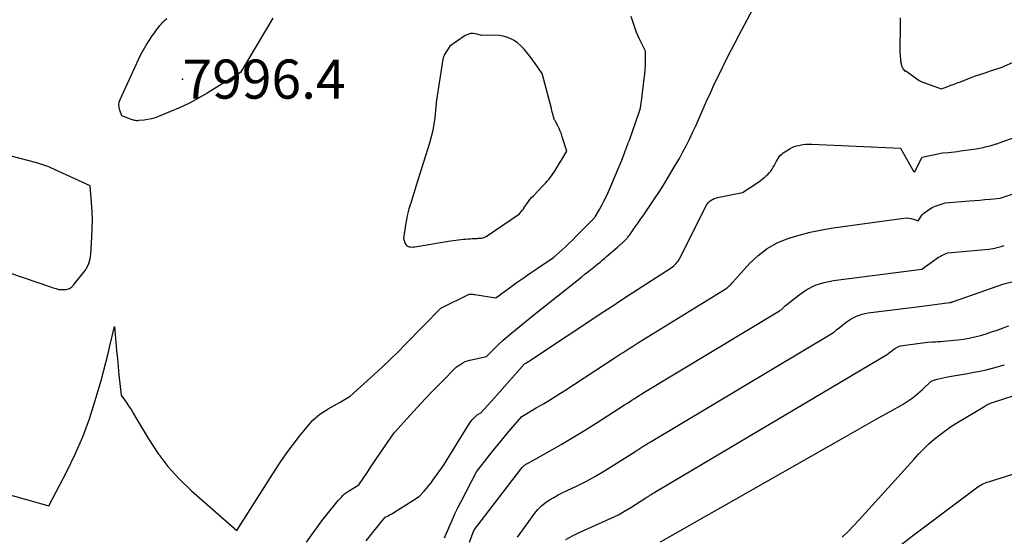
# Model space of a CAD drawing. Units: inches. Extents: x 2628029 to 2630850, y 1493785 to 1496366.
# Drawn here: x 2628939 to 2629084, y 1494429 to 1494505 of the extents above; entities that cross this region are included whole.
import ezdxf

# ---------------------------------------------------------------- set-up
doc = ezdxf.new("R2010")
doc.units = ezdxf.units.IN
doc.header["$MEASUREMENT"] = 0
for name, color, linetype in [('Tile_2737_18_NE_contour_2ft', 225, 'Continuous'), ('Tile_2737_18_NE_spot_anno', 217, 'Continuous'), ('Tile_2737_18_NE_spot_elev', 114, 'Continuous')]:
    doc.layers.add(name, color=color, linetype=linetype)
doc.styles.add('Arial', font='arial.ttf')

msp = doc.modelspace()

# ---------------------------------------------------------------- linework, layer by layer
at = {"layer": 'Tile_2737_18_NE_contour_2ft'}
for points in [[(2628981.09, 1494428.02, 7998), (2628981.82, 1494429.08, 7998), (2628982.58, 1494430.12, 7998), (2628983.35, 1494431.15, 7998), (2628984.14, 1494432.16, 7998), (2628985.32, 1494433.65, 7998), (2628985.53, 1494433.91, 7998), (2628985.75, 1494434.17, 7998), (2628985.97, 1494434.42, 7998), (2628986.2, 1494434.67, 7998), (2628986.44, 1494434.91, 7998), (2628986.69, 1494435.13, 7998), (2628986.96, 1494435.34, 7998), (2628987.24, 1494435.53, 7998), (2628988.77, 1494436.48, 7998), (2628990.03, 1494438.35, 7998), (2628990.65, 1494439.28, 7998), (2628991.29, 1494440.21, 7998), (2628991.92, 1494441.14, 7998), (2628992.56, 1494442.07, 7998), (2628993.96, 1494444.11, 7998), (2628994.01, 1494444.18, 7998), (2628996.31, 1494446.7, 7998), (2628997.42, 1494447.91, 7998), (2628998.55, 1494449.11, 7998), (2628999.68, 1494450.3, 7998), (2629000.83, 1494451.48, 7998), (2629003.13, 1494453.82, 7998), (2629003.76, 1494454.24, 7998), (2629004.08, 1494454.43, 7998), (2629004.41, 1494454.6, 7998), (2629004.76, 1494454.73, 7998), (2629005.12, 1494454.83, 7998), (2629007.56, 1494455.38, 7998), (2629008.77, 1494456.58, 7998), (2629009.38, 1494457.17, 7998), (2629010.01, 1494457.75, 7998), (2629010.65, 1494458.31, 7998), (2629011.3, 1494458.86, 7998), (2629014.54, 1494461.5, 7998), (2629021.59, 1494467.11, 7998), (2629022.09, 1494467.51, 7998), (2629022.59, 1494467.91, 7998), (2629023.09, 1494468.31, 7998), (2629023.6, 1494468.71, 7998), (2629023.94, 1494468.98, 7998), (2629024.27, 1494469.25, 7998), (2629024.59, 1494469.52, 7998), (2629024.91, 1494469.79, 7998), (2629025.23, 1494470.07, 7998), (2629026.83, 1494471.47, 7998), (2629026.91, 1494471.54, 7998), (2629026.99, 1494471.61, 7998), (2629027.06, 1494471.67, 7998), (2629027.14, 1494471.74, 7998), (2629027.22, 1494471.81, 7998), (2629027.29, 1494471.87, 7998), (2629027.37, 1494471.94, 7998), (2629027.44, 1494472.01, 7998), (2629027.98, 1494472.51, 7998), (2629028.08, 1494472.61, 7998), (2629028.18, 1494472.71, 7998), (2629028.27, 1494472.81, 7998), (2629028.35, 1494472.92, 7998), (2629028.4, 1494472.99, 7998), (2629028.51, 1494473.13, 7998), (2629028.62, 1494473.27, 7998), (2629028.72, 1494473.42, 7998), (2629028.83, 1494473.57, 7998), (2629029.45, 1494474.45, 7998), (2629029.86, 1494475.04, 7998), (2629030.28, 1494475.63, 7998), (2629030.69, 1494476.23, 7998), (2629031.1, 1494476.82, 7998), (2629031.7, 1494477.69, 7998), (2629032.39, 1494478.73, 7998), (2629033.08, 1494479.77, 7998), (2629033.74, 1494480.83, 7998), (2629034.39, 1494481.9, 7998), (2629035.38, 1494483.55, 7998), (2629035.93, 1494484.5, 7998), (2629036.46, 1494485.47, 7998), (2629036.96, 1494486.45, 7998), (2629037.45, 1494487.43, 7998), (2629037.92, 1494488.43, 7998), (2629038.38, 1494489.43, 7998), (2629038.83, 1494490.44, 7998), (2629039.28, 1494491.45, 7998), (2629039.98, 1494493.04, 7998), (2629040.54, 1494494.29, 7998), (2629041.11, 1494495.54, 7998), (2629041.71, 1494496.77, 7998), (2629042.32, 1494498, 7998), (2629042.4, 1494498.17, 7998), (2629042.98, 1494499.31, 7998), (2629043.57, 1494500.45, 7998), (2629044.16, 1494501.59, 7998), (2629044.75, 1494502.72, 7998), (2629047.12, 1494507.24, 7998)], [(2628927.62, 1494437.74, 7996), (2628943.16, 1494433.39, 7996), (2628945.8, 1494438.42, 7996), (2628947.04, 1494440.96, 7996), (2628948.17, 1494443.55, 7996), (2628949.14, 1494446.2, 7996), (2628950.01, 1494448.9, 7996), (2628950.85, 1494451.85, 7996), (2628951.21, 1494453.16, 7996), (2628951.56, 1494454.47, 7996), (2628951.89, 1494455.79, 7996), (2628952.21, 1494457.12, 7996), (2628952.81, 1494459.77, 7996), (2628953.02, 1494457.4, 7996), (2628953.13, 1494456.22, 7996), (2628953.25, 1494455.03, 7996), (2628953.37, 1494453.85, 7996), (2628953.49, 1494452.67, 7996), (2628953.82, 1494449.69, 7996), (2628954.55, 1494448.62, 7996), (2628954.91, 1494448.09, 7996), (2628955.26, 1494447.55, 7996), (2628955.6, 1494447, 7996), (2628955.93, 1494446.45, 7996), (2628957.82, 1494443.23, 7996), (2628959.19, 1494441.15, 7996), (2628960.68, 1494439.16, 7996), (2628962.35, 1494437.33, 7996), (2628964.14, 1494435.6, 7996), (2628970.82, 1494429.76, 7996), (2628976.47, 1494438.62, 7996), (2628977.32, 1494439.91, 7996), (2628978.2, 1494441.17, 7996), (2628979.11, 1494442.41, 7996), (2628980.06, 1494443.62, 7996), (2628981.42, 1494445.31, 7996), (2628981.71, 1494445.66, 7996), (2628982.02, 1494445.98, 7996), (2628982.35, 1494446.29, 7996), (2628982.7, 1494446.58, 7996), (2628983.06, 1494446.86, 7996), (2628983.43, 1494447.12, 7996), (2628983.81, 1494447.36, 7996), (2628984.2, 1494447.6, 7996), (2628984.28, 1494447.65, 7996), (2628984.71, 1494447.9, 7996), (2628985.14, 1494448.15, 7996), (2628985.58, 1494448.4, 7996), (2628986.01, 1494448.65, 7996), (2628987.51, 1494449.53, 7996), (2628991.04, 1494452.73, 7996), (2628992.21, 1494453.81, 7996), (2628993.37, 1494454.91, 7996), (2628994.5, 1494456.02, 7996), (2628995.63, 1494457.16, 7996), (2629000.82, 1494462.49, 7996), (2629005.01, 1494464.55, 7996), (2629005.29, 1494464.53, 7996), (2629005.42, 1494464.52, 7996), (2629005.56, 1494464.51, 7996), (2629005.7, 1494464.49, 7996), (2629005.83, 1494464.47, 7996), (2629008.95, 1494463.97, 7996), (2629010.94, 1494465.45, 7996), (2629011.94, 1494466.18, 7996), (2629012.95, 1494466.9, 7996), (2629013.96, 1494467.61, 7996), (2629014.99, 1494468.31, 7996), (2629017.39, 1494469.92, 7996), (2629018.67, 1494471.06, 7996), (2629019.21, 1494471.54, 7996), (2629019.74, 1494472.04, 7996), (2629020.26, 1494472.54, 7996), (2629020.77, 1494473.06, 7996), (2629022.19, 1494474.51, 7996), (2629022.36, 1494474.68, 7996), (2629022.52, 1494474.85, 7996), (2629022.69, 1494475.01, 7996), (2629022.86, 1494475.18, 7996), (2629023.06, 1494475.38, 7996), (2629023.13, 1494475.45, 7996), (2629023.19, 1494475.51, 7996), (2629023.25, 1494475.58, 7996), (2629023.31, 1494475.65, 7996), (2629023.37, 1494475.72, 7996), (2629023.43, 1494475.79, 7996), (2629023.48, 1494475.86, 7996), (2629023.53, 1494475.94, 7996), (2629024.16, 1494476.99, 7996), (2629024.51, 1494477.61, 7996), (2629024.84, 1494478.23, 7996), (2629025.15, 1494478.86, 7996), (2629025.44, 1494479.51, 7996), (2629027.45, 1494484.24, 7996), (2629027.84, 1494485.31, 7996), (2629027.96, 1494485.63, 7996), (2629028.08, 1494485.95, 7996), (2629028.2, 1494486.27, 7996), (2629028.33, 1494486.59, 7996), (2629028.41, 1494486.79, 7996), (2629028.57, 1494487.21, 7996), (2629028.72, 1494487.62, 7996), (2629028.88, 1494488.04, 7996), (2629029.03, 1494488.47, 7996), (2629030.02, 1494491.3, 7996), (2629030.12, 1494491.63, 7996), (2629030.21, 1494491.96, 7996), (2629030.27, 1494492.3, 7996), (2629030.32, 1494492.65, 7996), (2629030.4, 1494493.34, 7996), (2629030.76, 1494496.25, 7996), (2629030.83, 1494496.92, 7996), (2629030.89, 1494497.59, 7996), (2629030.93, 1494498.27, 7996), (2629030.95, 1494498.94, 7996), (2629030.97, 1494500.29, 7996), (2629030.13, 1494501.95, 7996), (2629029.87, 1494502.51, 7996), (2629029.63, 1494503.07, 7996), (2629029.41, 1494503.65, 7996), (2629029.22, 1494504.23, 7996), (2629028.86, 1494505.41, 7996)], [(2628976.11, 1494505.14, 7996), (2628971.39, 1494497.15, 7996), (2628966.48, 1494494.12, 7996), (2628965.18, 1494493.36, 7996), (2628963.85, 1494492.64, 7996), (2628962.48, 1494492, 7996), (2628961.09, 1494491.4, 7996), (2628959.32, 1494490.68, 7996), (2628958.8, 1494490.5, 7996), (2628958.26, 1494490.34, 7996), (2628957.72, 1494490.23, 7996), (2628957.17, 1494490.16, 7996), (2628956.35, 1494490.08, 7996), (2628956.2, 1494490.07, 7996), (2628956.05, 1494490.07, 7996), (2628955.9, 1494490.08, 7996), (2628955.76, 1494490.11, 7996), (2628955.61, 1494490.14, 7996), (2628955.47, 1494490.18, 7996), (2628955.33, 1494490.22, 7996), (2628955.19, 1494490.28, 7996), (2628953.92, 1494490.8, 7996), (2628953.61, 1494491.61, 7996), (2628953.51, 1494492.01, 7996), (2628953.48, 1494492.41, 7996), (2628953.54, 1494492.81, 7996), (2628953.67, 1494493.2, 7996), (2628956.37, 1494499.09, 7996), (2628956.72, 1494499.8, 7996), (2628957.09, 1494500.5, 7996), (2628957.49, 1494501.18, 7996), (2628957.91, 1494501.85, 7996), (2628958.39, 1494502.57, 7996), (2628958.6, 1494502.87, 7996), (2628958.8, 1494503.16, 7996), (2628959.01, 1494503.45, 7996), (2628959.23, 1494503.74, 7996), (2628959.45, 1494504.02, 7996), (2628959.68, 1494504.29, 7996), (2628959.92, 1494504.55, 7996), (2628960.18, 1494504.8, 7996), (2628960.52, 1494505.12, 7996)], [(2629068.43, 1494505.2, 7998), (2629068.43, 1494504.81, 7998), (2629068.43, 1494504.42, 7998), (2629068.42, 1494504.03, 7998), (2629068.38, 1494500.61, 7998), (2629068.38, 1494500.35, 7998), (2629068.38, 1494500.1, 7998), (2629068.39, 1494499.84, 7998), (2629068.41, 1494499.58, 7998), (2629068.42, 1494499.42, 7998), (2629068.44, 1494499.24, 7998), (2629068.46, 1494499.07, 7998), (2629068.48, 1494498.9, 7998), (2629068.51, 1494498.73, 7998), (2629068.53, 1494498.61, 7998), (2629068.55, 1494498.5, 7998), (2629068.58, 1494498.39, 7998), (2629068.6, 1494498.28, 7998), (2629068.63, 1494498.17, 7998), (2629068.66, 1494498.09, 7998), (2629068.68, 1494498.02, 7998), (2629068.7, 1494497.96, 7998), (2629068.73, 1494497.89, 7998), (2629068.75, 1494497.83, 7998), (2629068.79, 1494497.77, 7998), (2629068.82, 1494497.71, 7998), (2629068.86, 1494497.65, 7998), (2629068.9, 1494497.59, 7998), (2629069.08, 1494497.35, 7998), (2629069.19, 1494497.41, 7998), (2629069.21, 1494497.42, 7998), (2629069.22, 1494497.42, 7998), (2629069.24, 1494497.42, 7998), (2629069.26, 1494497.41, 7998), (2629071.2, 1494495.97, 7998), (2629071.41, 1494495.88, 7998), (2629071.52, 1494495.83, 7998), (2629071.62, 1494495.79, 7998), (2629071.73, 1494495.75, 7998), (2629071.84, 1494495.71, 7998), (2629074.47, 1494494.75, 7998), (2629075.4, 1494495.1, 7998), (2629075.87, 1494495.28, 7998), (2629076.34, 1494495.46, 7998), (2629076.8, 1494495.63, 7998), (2629077.27, 1494495.81, 7998), (2629078.59, 1494496.31, 7998), (2629079.36, 1494496.6, 7998), (2629080.13, 1494496.87, 7998), (2629080.91, 1494497.13, 7998), (2629081.69, 1494497.39, 7998), (2629083.26, 1494497.88, 7998), (2629084.94, 1494498.61, 7998)], [(2628989.83, 1494428.21, 8000), (2628990.77, 1494429.38, 8000), (2628992.67, 1494431.7, 8000), (2628993.1, 1494431.92, 8000), (2628993.31, 1494432.03, 8000), (2628993.52, 1494432.14, 8000), (2628993.73, 1494432.27, 8000), (2628993.93, 1494432.39, 8000), (2628997.63, 1494434.77, 8000), (2628998.37, 1494435.55, 8000), (2628998.73, 1494435.94, 8000), (2628999.07, 1494436.35, 8000), (2628999.4, 1494436.77, 8000), (2628999.72, 1494437.2, 8000), (2629001.21, 1494439.33, 8000), (2629004.86, 1494445.21, 8000), (2629005.05, 1494445.5, 8000), (2629005.25, 1494445.77, 8000), (2629005.47, 1494446.04, 8000), (2629005.7, 1494446.3, 8000), (2629005.98, 1494446.59, 8000), (2629006.08, 1494446.69, 8000), (2629006.19, 1494446.77, 8000), (2629006.31, 1494446.84, 8000), (2629006.43, 1494446.9, 8000), (2629006.69, 1494447, 8000), (2629008.71, 1494449.27, 8000), (2629009.45, 1494450.1, 8000), (2629010.19, 1494450.93, 8000), (2629010.93, 1494451.76, 8000), (2629011.66, 1494452.6, 8000), (2629013.14, 1494454.26, 8000), (2629013.44, 1494454.44, 8000), (2629013.59, 1494454.53, 8000), (2629013.73, 1494454.62, 8000), (2629013.88, 1494454.71, 8000), (2629014.03, 1494454.8, 8000), (2629024.84, 1494461.96, 8000), (2629025.37, 1494462.32, 8000), (2629025.9, 1494462.67, 8000), (2629026.43, 1494463.03, 8000), (2629026.96, 1494463.39, 8000), (2629027.49, 1494463.75, 8000), (2629028.02, 1494464.1, 8000), (2629028.55, 1494464.45, 8000), (2629029.08, 1494464.8, 8000), (2629034.7, 1494468.41, 8000), (2629034.9, 1494468.55, 8000), (2629035.09, 1494468.7, 8000), (2629035.27, 1494468.86, 8000), (2629035.44, 1494469.04, 8000), (2629035.6, 1494469.22, 8000), (2629035.75, 1494469.41, 8000), (2629035.88, 1494469.62, 8000), (2629036, 1494469.83, 8000), (2629039.92, 1494477.62, 8000), (2629040.05, 1494477.83, 8000), (2629040.21, 1494478.03, 8000), (2629040.39, 1494478.21, 8000), (2629040.59, 1494478.36, 8000), (2629040.81, 1494478.49, 8000), (2629041.04, 1494478.6, 8000), (2629041.28, 1494478.68, 8000), (2629041.53, 1494478.75, 8000), (2629045.21, 1494479.48, 8000), (2629047.48, 1494480.99, 8000), (2629047.82, 1494481.24, 8000), (2629048.16, 1494481.49, 8000), (2629048.48, 1494481.76, 8000), (2629048.8, 1494482.04, 8000), (2629048.92, 1494482.15, 8000), (2629049.16, 1494482.4, 8000), (2629049.38, 1494482.65, 8000), (2629049.57, 1494482.93, 8000), (2629049.75, 1494483.21, 8000), (2629049.92, 1494483.51, 8000), (2629050.08, 1494483.81, 8000), (2629050.24, 1494484.11, 8000), (2629050.41, 1494484.41, 8000), (2629050.47, 1494484.52, 8000), (2629050.62, 1494484.75, 8000), (2629050.79, 1494484.97, 8000), (2629050.99, 1494485.16, 8000), (2629051.21, 1494485.34, 8000), (2629051.44, 1494485.5, 8000), (2629051.68, 1494485.65, 8000), (2629051.92, 1494485.8, 8000), (2629052.17, 1494485.94, 8000), (2629052.25, 1494485.99, 8000), (2629052.54, 1494486.14, 8000), (2629052.84, 1494486.26, 8000), (2629053.15, 1494486.36, 8000), (2629053.47, 1494486.44, 8000), (2629053.68, 1494486.48, 8000), (2629054.11, 1494486.55, 8000), (2629054.54, 1494486.6, 8000), (2629054.98, 1494486.62, 8000), (2629055.41, 1494486.61, 8000), (2629068.46, 1494486.02, 8000), (2629070.21, 1494482.86, 8000), (2629070.25, 1494482.79, 8000), (2629070.3, 1494482.72, 8000), (2629070.34, 1494482.66, 8000), (2629070.4, 1494482.59, 8000), (2629070.5, 1494482.47, 8000), (2629071.67, 1494484.72, 8000), (2629074.63, 1494485.33, 8000), (2629075.52, 1494485.41, 8000), (2629075.96, 1494485.45, 8000), (2629076.4, 1494485.49, 8000), (2629076.84, 1494485.55, 8000), (2629077.28, 1494485.61, 8000), (2629079.57, 1494485.95, 8000), (2629080.09, 1494486.04, 8000), (2629080.61, 1494486.14, 8000), (2629081.12, 1494486.26, 8000), (2629081.63, 1494486.39, 8000), (2629082.41, 1494486.61, 8000), (2629082.53, 1494486.65, 8000), (2629082.65, 1494486.68, 8000), (2629082.77, 1494486.72, 8000), (2629082.88, 1494486.76, 8000), (2629083.12, 1494486.84, 8000), (2629089.04, 1494488.99, 8000)], [(2628929.01, 1494470.54, 7994), (2628943.56, 1494465.56, 7994), (2628943.79, 1494465.49, 7994), (2628944.02, 1494465.41, 7994), (2628944.25, 1494465.35, 7994), (2628944.48, 1494465.29, 7994), (2628944.71, 1494465.24, 7994), (2628944.95, 1494465.21, 7994), (2628945.18, 1494465.2, 7994), (2628945.42, 1494465.21, 7994), (2628945.7, 1494465.23, 7994), (2628945.88, 1494465.26, 7994), (2628946.06, 1494465.31, 7994), (2628946.22, 1494465.39, 7994), (2628946.38, 1494465.49, 7994), (2628946.53, 1494465.6, 7994), (2628946.67, 1494465.73, 7994), (2628946.8, 1494465.86, 7994), (2628946.92, 1494466.01, 7994), (2628948.32, 1494467.78, 7994), (2628948.54, 1494468.08, 7994), (2628948.73, 1494468.38, 7994), (2628948.89, 1494468.7, 7994), (2628949.04, 1494469.04, 7994), (2628949.15, 1494469.38, 7994), (2628949.25, 1494469.73, 7994), (2628949.31, 1494470.08, 7994), (2628949.35, 1494470.44, 7994), (2628949.51, 1494472.91, 7994), (2628949.56, 1494474.18, 7994), (2628949.58, 1494475.44, 7994), (2628949.54, 1494476.7, 7994), (2628949.46, 1494477.96, 7994), (2628949.26, 1494480.49, 7994), (2628944, 1494482.9, 7994), (2628943.58, 1494483.09, 7994), (2628943.16, 1494483.26, 7994), (2628942.73, 1494483.42, 7994), (2628942.29, 1494483.58, 7994), (2628941.42, 1494483.87, 7994), (2628936.5, 1494485.12, 7994)], [(2629001.4, 1494428.66, 8002), (2629002.17, 1494430.48, 8002), (2629002.56, 1494431.38, 8002), (2629002.97, 1494432.28, 8002), (2629003.4, 1494433.16, 8002), (2629003.84, 1494434.04, 8002), (2629006.07, 1494438.39, 8002), (2629008.01, 1494440.85, 8002), (2629008.78, 1494441.81, 8002), (2629009.56, 1494442.77, 8002), (2629010.35, 1494443.72, 8002), (2629011.14, 1494444.66, 8002), (2629012.74, 1494446.54, 8002), (2629014.87, 1494447.78, 8002), (2629015.94, 1494448.41, 8002), (2629016.99, 1494449.05, 8002), (2629018.04, 1494449.7, 8002), (2629019.08, 1494450.37, 8002), (2629026.35, 1494455.1, 8002), (2629026.79, 1494455.39, 8002), (2629027.23, 1494455.68, 8002), (2629027.68, 1494455.97, 8002), (2629028.12, 1494456.26, 8002), (2629028.56, 1494456.55, 8002), (2629029.01, 1494456.84, 8002), (2629029.46, 1494457.12, 8002), (2629029.91, 1494457.4, 8002), (2629042.66, 1494465.25, 8002), (2629042.82, 1494465.36, 8002), (2629042.98, 1494465.48, 8002), (2629043.12, 1494465.6, 8002), (2629043.26, 1494465.74, 8002), (2629043.39, 1494465.88, 8002), (2629043.53, 1494466.02, 8002), (2629043.66, 1494466.16, 8002), (2629043.79, 1494466.31, 8002), (2629046.3, 1494469.09, 8002), (2629047.54, 1494470.25, 8002), (2629048.86, 1494471.27, 8002), (2629050.33, 1494472.08, 8002), (2629051.89, 1494472.74, 8002), (2629053.53, 1494473.24, 8002), (2629055.19, 1494473.67, 8002), (2629056.87, 1494474.02, 8002), (2629058.57, 1494474.3, 8002), (2629068.96, 1494475.73, 8002), (2629069.31, 1494475.75, 8002), (2629069.67, 1494475.74, 8002), (2629070.02, 1494475.68, 8002), (2629070.36, 1494475.59, 8002), (2629071.05, 1494475.35, 8002), (2629071.34, 1494475.79, 8002), (2629071.5, 1494476.01, 8002), (2629071.67, 1494476.21, 8002), (2629071.85, 1494476.39, 8002), (2629072.05, 1494476.56, 8002), (2629072.37, 1494476.8, 8002), (2629072.75, 1494477.06, 8002), (2629073.14, 1494477.29, 8002), (2629073.56, 1494477.48, 8002), (2629073.99, 1494477.64, 8002), (2629075.02, 1494477.97, 8002), (2629078.63, 1494478.25, 8002), (2629079.38, 1494478.31, 8002), (2629080.14, 1494478.38, 8002), (2629080.89, 1494478.45, 8002), (2629081.64, 1494478.52, 8002), (2629083.14, 1494478.67, 8002), (2629085.02, 1494479.32, 8002)], [(2629005.07, 1494428.05, 8004), (2629005.71, 1494429.73, 8004), (2629005.9, 1494430.01, 8004), (2629006, 1494430.14, 8004), (2629006.1, 1494430.28, 8004), (2629006.2, 1494430.41, 8004), (2629006.3, 1494430.55, 8004), (2629012.62, 1494438.76, 8004), (2629012.81, 1494439.02, 8004), (2629012.88, 1494439.12, 8004), (2629012.96, 1494439.21, 8004), (2629013.05, 1494439.29, 8004), (2629013.15, 1494439.36, 8004), (2629013.25, 1494439.43, 8004), (2629013.35, 1494439.49, 8004), (2629013.46, 1494439.56, 8004), (2629013.57, 1494439.62, 8004), (2629016.83, 1494441.44, 8004), (2629018.56, 1494442.42, 8004), (2629020.28, 1494443.43, 8004), (2629021.98, 1494444.47, 8004), (2629023.67, 1494445.53, 8004), (2629027.85, 1494448.23, 8004), (2629028.21, 1494448.46, 8004), (2629028.57, 1494448.69, 8004), (2629028.92, 1494448.92, 8004), (2629029.28, 1494449.15, 8004), (2629029.64, 1494449.38, 8004), (2629030, 1494449.6, 8004), (2629030.36, 1494449.83, 8004), (2629030.72, 1494450.05, 8004), (2629050.64, 1494462.08, 8004), (2629050.76, 1494462.16, 8004), (2629050.88, 1494462.25, 8004), (2629050.98, 1494462.34, 8004), (2629051.08, 1494462.44, 8004), (2629051.18, 1494462.54, 8004), (2629051.29, 1494462.64, 8004), (2629051.39, 1494462.73, 8004), (2629051.5, 1494462.82, 8004), (2629053.53, 1494464.42, 8004), (2629054.7, 1494465.2, 8004), (2629055.93, 1494465.84, 8004), (2629057.25, 1494466.27, 8004), (2629058.62, 1494466.57, 8004), (2629071.6, 1494468.23, 8004), (2629074.07, 1494469.96, 8004), (2629074.28, 1494470.09, 8004), (2629074.5, 1494470.22, 8004), (2629074.72, 1494470.33, 8004), (2629074.95, 1494470.43, 8004), (2629075.41, 1494470.62, 8004), (2629081.46, 1494471.18, 8004), (2629081.76, 1494471.22, 8004), (2629082.06, 1494471.26, 8004), (2629082.36, 1494471.32, 8004), (2629082.66, 1494471.39, 8004), (2629083.25, 1494471.53, 8004), (2629083.73, 1494471.68, 8004)], [(2629012.11, 1494428.78, 8006), (2629013.55, 1494430.73, 8006), (2629014.66, 1494432.28, 8006), (2629015.13, 1494432.85, 8006), (2629015.63, 1494433.38, 8006), (2629016.2, 1494433.84, 8006), (2629016.81, 1494434.25, 8006), (2629017.46, 1494434.62, 8006), (2629018.11, 1494434.98, 8006), (2629018.77, 1494435.32, 8006), (2629019.44, 1494435.65, 8006), (2629020.87, 1494436.34, 8006), (2629022.25, 1494437.03, 8006), (2629023.61, 1494437.76, 8006), (2629024.93, 1494438.53, 8006), (2629026.24, 1494439.34, 8006), (2629029.36, 1494441.34, 8006), (2629029.63, 1494441.52, 8006), (2629029.9, 1494441.69, 8006), (2629030.17, 1494441.87, 8006), (2629030.44, 1494442.04, 8006), (2629030.71, 1494442.21, 8006), (2629030.98, 1494442.38, 8006), (2629031.26, 1494442.55, 8006), (2629031.53, 1494442.72, 8006), (2629058.62, 1494458.91, 8006), (2629058.7, 1494458.96, 8006), (2629058.77, 1494459.02, 8006), (2629058.84, 1494459.08, 8006), (2629058.91, 1494459.14, 8006), (2629058.97, 1494459.2, 8006), (2629059.04, 1494459.27, 8006), (2629059.11, 1494459.33, 8006), (2629059.18, 1494459.38, 8006), (2629060.47, 1494460.41, 8006), (2629061.22, 1494460.91, 8006), (2629062, 1494461.32, 8006), (2629062.84, 1494461.59, 8006), (2629063.72, 1494461.78, 8006), (2629072.02, 1494462.84, 8006), (2629075.68, 1494463.3, 8006), (2629075.7, 1494463.3, 8006), (2629075.72, 1494463.31, 8006), (2629075.74, 1494463.31, 8006), (2629075.76, 1494463.31, 8006), (2629075.83, 1494463.33, 8006), (2629075.85, 1494463.33, 8006), (2629075.87, 1494463.34, 8006), (2629075.89, 1494463.34, 8006), (2629075.91, 1494463.35, 8006), (2629076, 1494463.38, 8006), (2629076.07, 1494463.4, 8006), (2629076.13, 1494463.42, 8006), (2629076.19, 1494463.44, 8006), (2629076.26, 1494463.47, 8006), (2629083.65, 1494466.05, 8006), (2629087.65, 1494467.05, 8006)], [(2629019.23, 1494428.4, 8008), (2629020.3, 1494429.02, 8008), (2629021.11, 1494429.4, 8008), (2629022.08, 1494429.86, 8008), (2629023.05, 1494430.31, 8008), (2629024.03, 1494430.73, 8008), (2629025.01, 1494431.15, 8008), (2629025.99, 1494431.59, 8008), (2629026.95, 1494432.06, 8008), (2629027.88, 1494432.58, 8008), (2629028.79, 1494433.13, 8008), (2629030.87, 1494434.46, 8008), (2629031.05, 1494434.58, 8008), (2629031.23, 1494434.7, 8008), (2629031.42, 1494434.82, 8008), (2629031.6, 1494434.93, 8008), (2629031.78, 1494435.05, 8008), (2629031.97, 1494435.17, 8008), (2629032.15, 1494435.28, 8008), (2629032.34, 1494435.39, 8008), (2629066.64, 1494455.76, 8008), (2629066.66, 1494455.77, 8008), (2629066.67, 1494455.78, 8008), (2629066.76, 1494455.87, 8008), (2629066.81, 1494455.92, 8008), (2629067.41, 1494456.39, 8008), (2629067.73, 1494456.61, 8008), (2629068.08, 1494456.79, 8008), (2629068.44, 1494456.91, 8008), (2629068.82, 1494456.99, 8008), (2629072.43, 1494457.45, 8008), (2629073.22, 1494457.5, 8008), (2629073.61, 1494457.53, 8008), (2629074.01, 1494457.55, 8008), (2629074.4, 1494457.59, 8008), (2629074.8, 1494457.62, 8008), (2629076.87, 1494457.8, 8008), (2629077.72, 1494457.9, 8008), (2629078.56, 1494458.04, 8008), (2629079.4, 1494458.23, 8008), (2629080.22, 1494458.45, 8008), (2629081.04, 1494458.71, 8008), (2629081.86, 1494458.98, 8008), (2629082.67, 1494459.25, 8008), (2629083.48, 1494459.54, 8008), (2629083.56, 1494459.57, 8008), (2629084.41, 1494459.85, 8008)], [(2629033.15, 1494428.07, 8010), (2629060.07, 1494443.38, 8010), (2629061.8, 1494444.35, 8010), (2629063.52, 1494445.33, 8010), (2629065.24, 1494446.31, 8010), (2629066.96, 1494447.28, 8010), (2629068.85, 1494448.35, 8010), (2629069.61, 1494448.82, 8010), (2629070.34, 1494449.33, 8010), (2629071.03, 1494449.89, 8010), (2629071.69, 1494450.49, 8010), (2629072.96, 1494451.75, 8010), (2629073.85, 1494452.01, 8010), (2629074.3, 1494452.13, 8010), (2629074.75, 1494452.24, 8010), (2629075.2, 1494452.34, 8010), (2629075.66, 1494452.42, 8010), (2629078.31, 1494452.87, 8010), (2629079.23, 1494453.03, 8010), (2629080.15, 1494453.22, 8010), (2629081.06, 1494453.42, 8010), (2629081.97, 1494453.64, 8010), (2629082.88, 1494453.88, 8010), (2629083.78, 1494454.13, 8010)], [(2629059.9, 1494428.78, 8012), (2629060.74, 1494429.6, 8012), (2629061.56, 1494430.45, 8012), (2629062.37, 1494431.32, 8012), (2629070.4, 1494440.22, 8012), (2629071.13, 1494441, 8012), (2629071.87, 1494441.75, 8012), (2629072.64, 1494442.48, 8012), (2629073.43, 1494443.18, 8012), (2629074.25, 1494443.85, 8012), (2629075.09, 1494444.49, 8012), (2629075.96, 1494445.09, 8012), (2629076.86, 1494445.66, 8012), (2629080.87, 1494448.07, 8012), (2629081.03, 1494448.16, 8012), (2629081.18, 1494448.24, 8012), (2629081.34, 1494448.32, 8012), (2629081.5, 1494448.4, 8012), (2629081.66, 1494448.47, 8012), (2629081.83, 1494448.53, 8012), (2629081.99, 1494448.59, 8012), (2629082.16, 1494448.65, 8012), (2629088.23, 1494450.59, 8012)], [(2629068.21, 1494427.38, 8014), (2629070.23, 1494428.98, 8014), (2629079.65, 1494436.04, 8014), (2629079.85, 1494436.19, 8014), (2629080.06, 1494436.32, 8014), (2629080.27, 1494436.44, 8014), (2629080.49, 1494436.56, 8014), (2629080.71, 1494436.66, 8014), (2629080.94, 1494436.75, 8014), (2629081.17, 1494436.84, 8014), (2629081.4, 1494436.92, 8014), (2629086.55, 1494438.53, 8014)]]:
    msp.add_polyline3d(points, dxfattribs=at)
msp.add_polyline3d([(2629005.59, 1494502.9, 7994), (2629005.19, 1494502.89, 7994), (2629004.8, 1494502.78, 7994), (2629004.43, 1494502.59, 7994), (2629002.17, 1494501.05, 7994), (2629001.39, 1494499.8, 7994), (2629001.35, 1494499.73, 7994), (2629001.31, 1494499.65, 7994), (2629001.27, 1494499.57, 7994), (2629001.24, 1494499.48, 7994), (2629001.21, 1494499.4, 7994), (2629001.18, 1494499.31, 7994), (2629001.16, 1494499.22, 7994), (2629001.15, 1494499.14, 7994), (2629000.19, 1494493.08, 7994), (2629000.18, 1494492.97, 7994), (2629000.16, 1494492.86, 7994), (2629000.15, 1494492.74, 7994), (2629000.15, 1494492.63, 7994), (2629000.14, 1494492.52, 7994), (2629000.13, 1494492.41, 7994), (2629000.12, 1494492.3, 7994), (2629000.11, 1494492.18, 7994), (2628999.94, 1494490.51, 7994), (2628999.81, 1494489.56, 7994), (2628999.65, 1494488.63, 7994), (2628999.43, 1494487.7, 7994), (2628999.17, 1494486.78, 7994), (2628997.4, 1494481.17, 7994), (2628997.15, 1494480.36, 7994), (2628996.9, 1494479.55, 7994), (2628996.65, 1494478.75, 7994), (2628996.4, 1494477.94, 7994), (2628996.36, 1494477.84, 7994), (2628996.15, 1494477.08, 7994), (2628995.95, 1494476.32, 7994), (2628995.79, 1494475.54, 7994), (2628995.65, 1494474.76, 7994), (2628995.33, 1494472.75, 7994), (2628995.61, 1494472.01, 7994), (2628995.71, 1494471.83, 7994), (2628995.83, 1494471.69, 7994), (2628995.99, 1494471.59, 7994), (2628996.18, 1494471.52, 7994), (2628996.39, 1494471.48, 7994), (2628996.6, 1494471.47, 7994), (2628996.81, 1494471.48, 7994), (2628997.02, 1494471.5, 7994), (2629002.24, 1494472.4, 7994), (2629004.16, 1494472.61, 7994), (2629004.49, 1494472.65, 7994), (2629004.82, 1494472.67, 7994), (2629005.15, 1494472.7, 7994), (2629005.47, 1494472.72, 7994), (2629005.87, 1494472.74, 7994), (2629006.02, 1494472.75, 7994), (2629006.18, 1494472.75, 7994), (2629006.33, 1494472.76, 7994), (2629006.49, 1494472.77, 7994), (2629006.8, 1494472.79, 7994), (2629007.05, 1494472.83, 7994), (2629007.17, 1494472.86, 7994), (2629007.29, 1494472.9, 7994), (2629007.4, 1494472.96, 7994), (2629007.51, 1494473.02, 7994), (2629012.4, 1494476.38, 7994), (2629012.86, 1494476.93, 7994), (2629012.9, 1494476.97, 7994), (2629012.93, 1494477.02, 7994), (2629012.96, 1494477.06, 7994), (2629012.99, 1494477.11, 7994), (2629013.03, 1494477.16, 7994), (2629013.06, 1494477.21, 7994), (2629013.09, 1494477.25, 7994), (2629013.12, 1494477.3, 7994), (2629013.49, 1494477.84, 7994), (2629013.71, 1494478.15, 7994), (2629013.95, 1494478.46, 7994), (2629014.19, 1494478.75, 7994), (2629014.45, 1494479.03, 7994), (2629015.8, 1494480.44, 7994), (2629016.03, 1494480.69, 7994), (2629016.26, 1494480.93, 7994), (2629016.49, 1494481.18, 7994), (2629016.71, 1494481.43, 7994), (2629016.93, 1494481.69, 7994), (2629017.14, 1494481.95, 7994), (2629017.33, 1494482.23, 7994), (2629017.51, 1494482.51, 7994), (2629019.39, 1494485.59, 7994), (2629018.71, 1494487.71, 7994), (2629018.57, 1494488.11, 7994), (2629018.41, 1494488.51, 7994), (2629018.24, 1494488.91, 7994), (2629018.05, 1494489.3, 7994), (2629017.72, 1494489.94, 7994), (2629017.69, 1494490, 7994), (2629017.65, 1494490.06, 7994), (2629017.61, 1494490.13, 7994), (2629017.57, 1494490.19, 7994), (2629017.49, 1494490.31, 7994), (2629017.37, 1494490.82, 7994), (2629017.3, 1494491.08, 7994), (2629017.24, 1494491.33, 7994), (2629017.17, 1494491.59, 7994), (2629017.11, 1494491.84, 7994), (2629015.75, 1494497.01, 7994), (2629014.72, 1494498.5, 7994), (2629014.33, 1494499.04, 7994), (2629013.93, 1494499.58, 7994), (2629013.51, 1494500.09, 7994), (2629013.08, 1494500.6, 7994), (2629012.99, 1494500.7, 7994), (2629012.57, 1494501.13, 7994), (2629012.13, 1494501.51, 7994), (2629011.64, 1494501.85, 7994), (2629011.12, 1494502.14, 7994), (2629010.57, 1494502.37, 7994), (2629010.01, 1494502.53, 7994), (2629009.43, 1494502.62, 7994), (2629008.84, 1494502.65, 7994), (2629006.84, 1494502.6, 7994), (2629006, 1494502.84, 7994)], close=True, dxfattribs=at)
at = {"layer": 'Tile_2737_18_NE_spot_elev'}
msp.add_point((2628962.84, 1494496.19, 7996.43), dxfattribs=at)

# ---------------------------------------------------------------- texts
at = {"layer": 'Tile_2737_18_NE_spot_anno', "color": 18, "style": 'Arial'}
msp.add_text('7996.4', height=5.76, dxfattribs=at).set_placement((2628962.84, 1494493.31))

doc.saveas('drawing.dxf')
